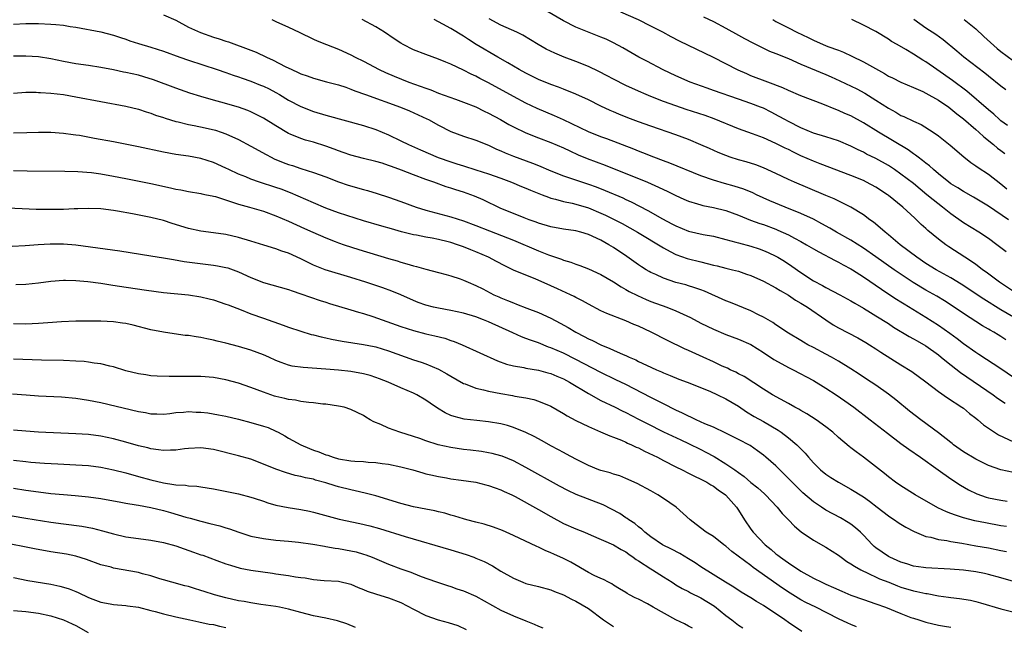
# Model space of a CAD drawing. Units: inches. Extents: x 2503669 to 2505000, y 1548000 to 1551000.
# Drawn here: x 2504528 to 2504686, y 1549048 to 1549145 of the extents above; entities that cross this region are included whole.
import ezdxf

# ---------------------------------------------------------------- set-up
doc = ezdxf.new("R2010")
doc.units = ezdxf.units.IN
doc.header["$MEASUREMENT"] = 0
doc.layers.add('LD25021548_2ft', color=95, linetype='Continuous')

msp = doc.modelspace()

# ---------------------------------------------------------------- linework, layer by layer
at = {"layer": 'LD25021548_2ft'}
for points, elevation in [([(2504551, 1549145.75), (2504553, 1549144.9), (2504555, 1549143.81), (2504556.92, 1549142.92), (2504559, 1549142.21), (2504559.93, 1549141.93), (2504561, 1549141.55), (2504561.43, 1549141.43), (2504565, 1549140.14), (2504565.82, 1549139.82), (2504567.47, 1549139), (2504568.53, 1549138.53), (2504570.48, 1549137.52), (2504571.55, 1549137), (2504572.56, 1549136.56), (2504573, 1549136.35), (2504574.01, 1549136.01), (2504575, 1549135.64), (2504577.07, 1549135.07), (2504579, 1549134.58), (2504580.17, 1549134.17), (2504581, 1549133.9), (2504581.63, 1549133.63), (2504583.34, 1549133), (2504588.94, 1549131), (2504590.39, 1549130.39), (2504591.77, 1549129.77), (2504593.13, 1549129.13), (2504593.39, 1549129), (2504595, 1549128.12), (2504597, 1549127.11), (2504599, 1549126.35), (2504601, 1549125.7), (2504603, 1549124.91), (2504604.3, 1549124.3), (2504605, 1549124.01), (2504605.69, 1549123.69), (2504607, 1549123.14), (2504610.05, 1549122.05), (2504611, 1549121.67), (2504613, 1549120.82), (2504615, 1549120.01), (2504619, 1549118.69), (2504620.24, 1549118.24), (2504621.68, 1549117.68), (2504624.48, 1549116.48), (2504625, 1549116.22), (2504625.84, 1549115.84), (2504628.49, 1549114.49), (2504630.84, 1549113.16), (2504632.36, 1549112.36), (2504633, 1549111.99), (2504635, 1549111.15), (2504637.37, 1549110.63), (2504639, 1549110.35), (2504641, 1549109.84), (2504642.59, 1549109.41), (2504643, 1549109.27), (2504645, 1549108.74), (2504646.31, 1549108.31), (2504647, 1549108.07), (2504647.75, 1549107.75), (2504649, 1549107.16), (2504649.29, 1549107), (2504650.35, 1549106.35), (2504651.56, 1549105.56), (2504653, 1549104.55), (2504655, 1549103.23), (2504656.46, 1549102.46), (2504657, 1549102.14), (2504659.24, 1549101), (2504661, 1549100.04), (2504661.63, 1549099.63), (2504663, 1549098.86), (2504664.13, 1549098.13), (2504665, 1549097.63), (2504667, 1549096.37), (2504667.83, 1549095.83), (2504670.31, 1549094.31), (2504671, 1549093.95), (2504671.6, 1549093.6), (2504673, 1549092.8), (2504675, 1549091.37), (2504675.46, 1549091), (2504676.29, 1549090.29), (2504678.55, 1549088.55), (2504683.75, 1549085), (2504684.47, 1549084.47), (2504685.66, 1549083.66)], 7348), ([(2504685.86, 1549107.86), (2504684.37, 1549109), (2504683, 1549109.97), (2504681.47, 1549111), (2504679, 1549112.52), (2504677, 1549113.91), (2504675.64, 1549115), (2504674.15, 1549116.15), (2504673.15, 1549117), (2504671, 1549118.78), (2504669, 1549120.29), (2504667.98, 1549121), (2504667, 1549121.64), (2504665, 1549122.77), (2504663.5, 1549123.5), (2504663, 1549123.78), (2504662.16, 1549124.16), (2504661, 1549124.77), (2504659, 1549125.62), (2504657, 1549126.25), (2504655, 1549126.85), (2504653, 1549127.67), (2504651, 1549128.68), (2504650.43, 1549129), (2504649.53, 1549129.53), (2504648.22, 1549130.22), (2504647, 1549130.82), (2504646.54, 1549131), (2504645, 1549131.56), (2504643, 1549132.25), (2504639, 1549133.68), (2504638.01, 1549134.01), (2504635.3, 1549135), (2504633, 1549136.02), (2504630.97, 1549136.97), (2504628.33, 1549138.33), (2504627.09, 1549139), (2504624.5, 1549140.5), (2504623, 1549141.3), (2504621.85, 1549141.85), (2504621, 1549142.22), (2504617, 1549143.79), (2504615, 1549144.82), (2504612.37, 1549146.37)], 7338), ([(2504686.22, 1549113), (2504683, 1549115.14), (2504680.59, 1549116.59), (2504679, 1549117.49), (2504678.09, 1549118.09), (2504677, 1549118.75), (2504676.66, 1549119), (2504675, 1549120.34), (2504674.22, 1549121), (2504673.59, 1549121.59), (2504673, 1549122.03), (2504672.48, 1549122.48), (2504671.74, 1549123), (2504671.34, 1549123.34), (2504671, 1549123.55), (2504670.16, 1549124.16), (2504665.41, 1549127), (2504663, 1549128.51), (2504661, 1549129.6), (2504660.01, 1549130.01), (2504659, 1549130.48), (2504658.61, 1549130.61), (2504656.52, 1549131.48), (2504653, 1549132.82), (2504651, 1549133.66), (2504650.09, 1549134.09), (2504647.68, 1549135), (2504645, 1549136.03), (2504644.32, 1549136.32), (2504642.94, 1549136.94), (2504641, 1549137.94), (2504639, 1549138.95), (2504633.57, 1549141.57), (2504632.26, 1549142.26), (2504630.93, 1549143), (2504629, 1549143.98), (2504627, 1549144.94), (2504624.18, 1549146.18)], 7336), ([(2504527, 1549144.25), (2504529, 1549144.36), (2504531, 1549144.37), (2504533, 1549144.3), (2504533.79, 1549144.21), (2504535, 1549144.1), (2504536.09, 1549143.91), (2504537, 1549143.78), (2504541, 1549143.04), (2504543, 1549142.54), (2504544.14, 1549142.14), (2504545, 1549141.87), (2504545.63, 1549141.63), (2504547, 1549141.2), (2504549, 1549140.61), (2504551, 1549139.97), (2504553.61, 1549139), (2504555, 1549138.51), (2504559.59, 1549137), (2504561, 1549136.53), (2504562.13, 1549136.13), (2504563, 1549135.84), (2504563.61, 1549135.61), (2504565, 1549135.13), (2504566.53, 1549134.53), (2504567, 1549134.34), (2504567.91, 1549133.91), (2504569, 1549133.32), (2504569.58, 1549133), (2504571, 1549132.12), (2504573, 1549131.08), (2504575, 1549130.33), (2504577, 1549129.74), (2504583, 1549128.08), (2504585, 1549127.43), (2504587, 1549126.59), (2504589, 1549125.62), (2504590.2, 1549125), (2504592.15, 1549124.15), (2504594.97, 1549122.97), (2504597, 1549122.25), (2504597.95, 1549121.95), (2504599, 1549121.6), (2504601, 1549120.98), (2504603, 1549120.34), (2504605, 1549119.62), (2504606.67, 1549119), (2504608.31, 1549118.31), (2504609, 1549118.05), (2504609.73, 1549117.73), (2504611.6, 1549117), (2504612.59, 1549116.59), (2504613, 1549116.46), (2504613.71, 1549116.29), (2504615, 1549115.91), (2504616.38, 1549115.62), (2504617, 1549115.46), (2504619, 1549114.87), (2504621, 1549114.05), (2504621.73, 1549113.73), (2504623.22, 1549113), (2504624.38, 1549112.38), (2504626.87, 1549111), (2504631, 1549108.47), (2504632.08, 1549107.92), (2504633, 1549107.42), (2504634.79, 1549106.79), (2504637, 1549106.24), (2504638.01, 1549106.01), (2504639, 1549105.74), (2504639.61, 1549105.61), (2504641, 1549105.25), (2504642.04, 1549105), (2504643, 1549104.74), (2504644.3, 1549104.3), (2504645, 1549104.05), (2504647, 1549103.16), (2504649, 1549102.09), (2504649.66, 1549101.66), (2504651, 1549100.92), (2504652.14, 1549100.14), (2504653, 1549099.67), (2504654.07, 1549099), (2504657, 1549096.97), (2504658.18, 1549096.18), (2504659, 1549095.7), (2504662.09, 1549094.09), (2504663.37, 1549093.37), (2504663.99, 1549093), (2504665, 1549092.35), (2504665.8, 1549091.8), (2504669, 1549089.76), (2504670.73, 1549088.73), (2504673, 1549087.07), (2504675, 1549085.52), (2504676.48, 1549084.48), (2504678.77, 1549083), (2504679, 1549082.83), (2504679.99, 1549081.99), (2504681, 1549081.25), (2504681.31, 1549081), (2504682.19, 1549080.19), (2504683.96, 1549079), (2504684.6, 1549078.6), (2504687, 1549077.44)], 7350), ([(2504568.33, 1549145), (2504569, 1549144.72), (2504571, 1549143.82), (2504572.74, 1549143), (2504575, 1549141.88), (2504575.61, 1549141.61), (2504577.08, 1549141), (2504579, 1549140.29), (2504581, 1549139.38), (2504581.67, 1549139), (2504583, 1549138.35), (2504585.54, 1549137), (2504586.54, 1549136.54), (2504587.94, 1549135.94), (2504590.25, 1549135), (2504593, 1549134.01), (2504593.76, 1549133.76), (2504595, 1549133.26), (2504597.73, 1549132.27), (2504599, 1549131.82), (2504601, 1549131.03), (2504602.34, 1549130.34), (2504603, 1549130.05), (2504604.93, 1549129), (2504606.25, 1549128.25), (2504607, 1549127.85), (2504609, 1549126.9), (2504611, 1549126.1), (2504613, 1549125.35), (2504615, 1549124.48), (2504616, 1549124), (2504617.38, 1549123.38), (2504618.8, 1549122.8), (2504621.7, 1549121.7), (2504625, 1549120.41), (2504627, 1549119.61), (2504628.46, 1549119), (2504630.22, 1549118.22), (2504631, 1549117.84), (2504631.58, 1549117.58), (2504633, 1549116.88), (2504634.29, 1549116.29), (2504635, 1549115.98), (2504636.45, 1549115.55), (2504637, 1549115.36), (2504637.28, 1549115.28), (2504639, 1549114.94), (2504641, 1549114.46), (2504643, 1549113.73), (2504644.93, 1549112.93), (2504646.4, 1549112.4), (2504647, 1549112.21), (2504649, 1549111.47), (2504649.33, 1549111.33), (2504651, 1549110.57), (2504651.95, 1549110.05), (2504653, 1549109.51), (2504653.9, 1549109), (2504655, 1549108.33), (2504655.84, 1549107.84), (2504658.46, 1549106.46), (2504659, 1549106.22), (2504659.77, 1549105.77), (2504661, 1549105.15), (2504661.24, 1549105), (2504663, 1549103.88), (2504665.88, 1549101.88), (2504667.25, 1549101), (2504668.3, 1549100.3), (2504669, 1549099.87), (2504669.52, 1549099.52), (2504673, 1549097.42), (2504675, 1549096.13), (2504676.83, 1549094.83), (2504677.98, 1549093.98), (2504679, 1549093.19), (2504681, 1549091.79), (2504681.49, 1549091.49), (2504685, 1549089.21), (2504687, 1549087.82)], 7346), ([(2504685.8, 1549093.8), (2504685, 1549094.32), (2504684.56, 1549094.56), (2504683.86, 1549095), (2504683.3, 1549095.3), (2504683, 1549095.49), (2504682.04, 1549096.04), (2504679, 1549097.99), (2504677.53, 1549099), (2504676, 1549100), (2504674.75, 1549100.75), (2504673, 1549101.73), (2504670.96, 1549102.96), (2504667.9, 1549105), (2504665, 1549107.08), (2504663, 1549108.46), (2504661, 1549109.72), (2504658.71, 1549111), (2504657.64, 1549111.64), (2504656.36, 1549112.36), (2504655, 1549113.07), (2504653, 1549113.98), (2504650.49, 1549115), (2504648.03, 1549116.03), (2504645.87, 1549117), (2504645.28, 1549117.28), (2504643.86, 1549117.86), (2504642.34, 1549118.34), (2504640.77, 1549118.77), (2504639, 1549119.3), (2504637, 1549120.01), (2504632.04, 1549122.04), (2504631, 1549122.42), (2504629.46, 1549123), (2504627.7, 1549123.71), (2504627, 1549123.96), (2504626.26, 1549124.26), (2504621.93, 1549125.93), (2504621, 1549126.25), (2504619, 1549127.04), (2504615, 1549128.95), (2504613.59, 1549129.59), (2504612.18, 1549130.18), (2504610.78, 1549130.78), (2504609, 1549131.63), (2504607, 1549132.68), (2504603, 1549134.87), (2504601.6, 1549135.6), (2504601, 1549135.94), (2504600.26, 1549136.26), (2504599, 1549136.92), (2504597, 1549137.86), (2504596.18, 1549138.18), (2504595, 1549138.7), (2504593, 1549139.41), (2504591, 1549140.18), (2504589.38, 1549141), (2504589, 1549141.21), (2504587.92, 1549141.92), (2504586.37, 1549143), (2504585, 1549143.84), (2504582.81, 1549145)], 7344), ([(2504687, 1549097.39), (2504685, 1549098.59), (2504682.27, 1549100.27), (2504678.66, 1549102.66), (2504677, 1549103.69), (2504674.62, 1549105), (2504673, 1549106.01), (2504671.53, 1549107), (2504668.87, 1549109), (2504667, 1549110.58), (2504666.46, 1549111), (2504665.7, 1549111.7), (2504664.6, 1549112.6), (2504664.01, 1549113), (2504663, 1549113.76), (2504661, 1549115.01), (2504658.33, 1549116.33), (2504657, 1549116.86), (2504654.08, 1549118.08), (2504651.97, 1549119), (2504651, 1549119.45), (2504649, 1549120.41), (2504647, 1549121.29), (2504645.76, 1549121.76), (2504644.24, 1549122.24), (2504643, 1549122.59), (2504641.69, 1549123), (2504641, 1549123.24), (2504639.74, 1549123.74), (2504638.36, 1549124.36), (2504637, 1549124.98), (2504635, 1549125.82), (2504633, 1549126.55), (2504629, 1549127.95), (2504627, 1549128.67), (2504625.3, 1549129.3), (2504623.87, 1549129.87), (2504623, 1549130.25), (2504622.47, 1549130.47), (2504621, 1549131.16), (2504619, 1549132.17), (2504617, 1549133.08), (2504615, 1549133.86), (2504614.19, 1549134.19), (2504613, 1549134.61), (2504611, 1549135.44), (2504609.96, 1549135.96), (2504609, 1549136.42), (2504607.92, 1549137), (2504607, 1549137.53), (2504606.08, 1549138.08), (2504604.48, 1549139), (2504601.04, 1549141.04), (2504599.81, 1549141.81), (2504599, 1549142.36), (2504597, 1549143.6), (2504595.7, 1549144.3), (2504594.3, 1549145)], 7342), ([(2504687, 1549101.51), (2504684.78, 1549103), (2504682.63, 1549104.63), (2504682.08, 1549105), (2504681.48, 1549105.48), (2504681, 1549105.81), (2504680.32, 1549106.32), (2504679.23, 1549107), (2504676.67, 1549108.67), (2504676.18, 1549109), (2504675, 1549109.89), (2504673.29, 1549111.29), (2504673, 1549111.57), (2504672.24, 1549112.24), (2504671.47, 1549113), (2504671.22, 1549113.22), (2504669.32, 1549115), (2504667, 1549116.88), (2504666.83, 1549117), (2504665, 1549118.18), (2504663.49, 1549119), (2504663, 1549119.24), (2504661, 1549120.06), (2504656.08, 1549121.92), (2504655, 1549122.35), (2504653, 1549123.21), (2504651.8, 1549123.8), (2504651, 1549124.21), (2504650.46, 1549124.46), (2504649, 1549125.21), (2504647, 1549126.08), (2504645.27, 1549126.73), (2504643, 1549127.53), (2504639.14, 1549129.14), (2504637.67, 1549129.67), (2504634.64, 1549130.64), (2504633, 1549131.19), (2504631, 1549131.91), (2504629, 1549132.69), (2504628.25, 1549133), (2504627, 1549133.56), (2504625, 1549134.48), (2504623, 1549135.48), (2504622.01, 1549136.01), (2504620.68, 1549136.68), (2504619, 1549137.48), (2504617, 1549138.3), (2504615.11, 1549139), (2504613.61, 1549139.61), (2504612.26, 1549140.26), (2504610.98, 1549141), (2504608.51, 1549142.51), (2504607.53, 1549143), (2504605, 1549144.11), (2504603.11, 1549145.11)], 7340), ([(2504637.43, 1549145.43), (2504639, 1549144.69), (2504641, 1549143.64), (2504643, 1549142.54), (2504643.98, 1549141.98), (2504645.29, 1549141.29), (2504647, 1549140.43), (2504647.98, 1549139.98), (2504649, 1549139.6), (2504651, 1549138.77), (2504653, 1549137.85), (2504657, 1549136.24), (2504657.86, 1549135.86), (2504659.23, 1549135.23), (2504661.92, 1549133.92), (2504663.22, 1549133.22), (2504665, 1549132.13), (2504667, 1549130.82), (2504668.18, 1549130.18), (2504669, 1549129.68), (2504669.49, 1549129.49), (2504671, 1549128.74), (2504672.22, 1549128.22), (2504674.14, 1549127), (2504675, 1549126.4), (2504676.9, 1549124.9), (2504679.06, 1549123.06), (2504680.17, 1549122.17), (2504681, 1549121.61), (2504681.34, 1549121.34), (2504683, 1549120.27), (2504685, 1549118.76), (2504685.96, 1549117.96)], 7334), ([(2504648.49, 1549145), (2504649, 1549144.72), (2504651, 1549143.71), (2504652.35, 1549143), (2504654.14, 1549142.14), (2504655, 1549141.69), (2504656.56, 1549141), (2504657.28, 1549140.72), (2504659, 1549140.1), (2504659.79, 1549139.79), (2504661.17, 1549139.17), (2504663, 1549138.25), (2504666.37, 1549136.37), (2504667, 1549135.98), (2504667.67, 1549135.67), (2504669, 1549134.97), (2504671, 1549134.13), (2504672.52, 1549133.48), (2504673, 1549133.25), (2504675, 1549132.13), (2504676.66, 1549131), (2504677, 1549130.75), (2504677.94, 1549129.94), (2504679, 1549129.12), (2504681, 1549127.42), (2504681.48, 1549127), (2504682.25, 1549126.25), (2504683.83, 1549125), (2504684.45, 1549124.45), (2504685, 1549124.07), (2504685.61, 1549123.61)], 7332), ([(2504686.08, 1549128.08), (2504685, 1549128.83), (2504684.79, 1549129), (2504683.87, 1549129.87), (2504683, 1549130.55), (2504679.56, 1549133.56), (2504677.26, 1549135.26), (2504674.76, 1549137), (2504673, 1549138.26), (2504672.53, 1549138.53), (2504671, 1549139.49), (2504669.8, 1549140.2), (2504668.38, 1549141), (2504667.51, 1549141.51), (2504667, 1549141.9), (2504665, 1549143.1), (2504663, 1549144.12), (2504661.14, 1549145)], 7330), ([(2504685.79, 1549133.79), (2504685, 1549134.34), (2504683, 1549135.93), (2504682.42, 1549136.42), (2504679.08, 1549139), (2504677.96, 1549139.96), (2504675.77, 1549141.77), (2504674.6, 1549142.6), (2504673, 1549143.65), (2504671.07, 1549145)], 7328), ([(2504679.12, 1549145), (2504681, 1549143.52), (2504682.28, 1549142.28), (2504683.32, 1549141.32), (2504684.4, 1549140.4), (2504685, 1549139.92), (2504687, 1549138.43)], 7326), ([(2504687, 1549072.55), (2504685, 1549072.99), (2504683, 1549073.7), (2504681, 1549074.67), (2504680.44, 1549075), (2504679.56, 1549075.56), (2504679, 1549075.89), (2504677.44, 1549077), (2504677.2, 1549077.2), (2504677, 1549077.35), (2504675, 1549078.93), (2504672.2, 1549081), (2504670.39, 1549082.39), (2504668.18, 1549084.18), (2504667, 1549085.08), (2504665, 1549086.51), (2504663.51, 1549087.51), (2504662.31, 1549088.31), (2504661, 1549089.15), (2504659, 1549090.38), (2504657.91, 1549091), (2504657, 1549091.49), (2504655, 1549092.56), (2504654.1, 1549093), (2504653.39, 1549093.39), (2504653, 1549093.65), (2504651, 1549094.83), (2504649, 1549096.17), (2504648.53, 1549096.53), (2504647, 1549097.41), (2504646.2, 1549097.8), (2504645, 1549098.42), (2504641.75, 1549099.75), (2504641, 1549100.04), (2504637.57, 1549101.57), (2504637, 1549101.78), (2504635.88, 1549102.13), (2504635, 1549102.43), (2504634.57, 1549102.57), (2504633, 1549102.97), (2504631, 1549103.64), (2504629.77, 1549104.23), (2504629, 1549104.57), (2504628.72, 1549104.72), (2504628.25, 1549105), (2504627.48, 1549105.48), (2504627, 1549105.79), (2504625.12, 1549107.12), (2504623, 1549108.57), (2504622.29, 1549109), (2504621, 1549109.73), (2504619, 1549110.65), (2504617.8, 1549111), (2504617, 1549111.21), (2504615, 1549111.49), (2504613, 1549111.85), (2504611, 1549112.45), (2504610.61, 1549112.61), (2504609.5, 1549113), (2504608.69, 1549113.31), (2504607, 1549113.97), (2504605, 1549114.8), (2504602.18, 1549116.18), (2504600.78, 1549116.78), (2504599, 1549117.4), (2504597.76, 1549117.76), (2504597, 1549118.03), (2504596.25, 1549118.25), (2504594.28, 1549119), (2504593, 1549119.45), (2504591, 1549120.17), (2504589.07, 1549120.93), (2504587.49, 1549121.49), (2504587, 1549121.69), (2504585.98, 1549122.02), (2504585, 1549122.31), (2504583, 1549122.77), (2504581, 1549123.3), (2504579.77, 1549123.77), (2504579, 1549124.01), (2504578.3, 1549124.3), (2504577, 1549124.75), (2504575, 1549125.38), (2504573.74, 1549125.73), (2504573, 1549125.98), (2504571.3, 1549126.7), (2504571, 1549126.81), (2504569, 1549127.99), (2504567, 1549129.24), (2504565.85, 1549129.85), (2504565, 1549130.26), (2504564.48, 1549130.48), (2504563, 1549131.01), (2504560.2, 1549131.8), (2504559, 1549132.12), (2504557, 1549132.68), (2504555.23, 1549133.23), (2504553, 1549134.01), (2504549.38, 1549135.38), (2504547.86, 1549135.86), (2504547, 1549136.1), (2504545, 1549136.56), (2504544.62, 1549136.62), (2504543, 1549136.95), (2504541, 1549137.33), (2504539, 1549137.66), (2504537, 1549137.94), (2504535, 1549138.29), (2504533, 1549138.71), (2504531.03, 1549139.03), (2504529, 1549139.18), (2504527, 1549139.13)], 7352), ([(2504527, 1549133.25), (2504529, 1549133.38), (2504530.62, 1549133.38), (2504531, 1549133.36), (2504531.32, 1549133.32), (2504533, 1549133.23), (2504535, 1549133), (2504537, 1549132.67), (2504541, 1549131.88), (2504545, 1549131.16), (2504547, 1549130.69), (2504548.25, 1549130.25), (2504549, 1549130.05), (2504549.74, 1549129.74), (2504551, 1549129.35), (2504551.25, 1549129.25), (2504553, 1549128.72), (2504553.35, 1549128.65), (2504555, 1549128.24), (2504555.93, 1549128.07), (2504557.7, 1549127.7), (2504559.31, 1549127.31), (2504560.24, 1549127), (2504561, 1549126.72), (2504563, 1549125.81), (2504565, 1549124.76), (2504567.41, 1549123.41), (2504568.21, 1549123), (2504568.74, 1549122.74), (2504570.17, 1549122.17), (2504571, 1549121.85), (2504571.66, 1549121.66), (2504573, 1549121.2), (2504575, 1549120.57), (2504577, 1549119.83), (2504579, 1549119.07), (2504580.54, 1549118.54), (2504583, 1549117.84), (2504583.67, 1549117.67), (2504585.2, 1549117.2), (2504587, 1549116.61), (2504589, 1549115.91), (2504591.45, 1549115), (2504593, 1549114.51), (2504597, 1549113.46), (2504599, 1549112.84), (2504601, 1549112.09), (2504603.19, 1549111.19), (2504607, 1549109.71), (2504611, 1549108.03), (2504612.6, 1549107.4), (2504614.68, 1549106.68), (2504615, 1549106.54), (2504616.19, 1549106.19), (2504617, 1549105.86), (2504617.65, 1549105.65), (2504619, 1549105.13), (2504621, 1549104.21), (2504623, 1549103.04), (2504624.25, 1549102.25), (2504625, 1549101.85), (2504625.53, 1549101.53), (2504626.85, 1549100.85), (2504628.23, 1549100.23), (2504629, 1549099.91), (2504631.54, 1549099), (2504633, 1549098.42), (2504635.34, 1549097.34), (2504637, 1549096.47), (2504639, 1549095.46), (2504641, 1549094.61), (2504643, 1549093.89), (2504645, 1549093.01), (2504647, 1549091.77), (2504648.65, 1549090.65), (2504649.92, 1549089.92), (2504651, 1549089.35), (2504651.74, 1549089), (2504655, 1549087.27), (2504657, 1549086.07), (2504658.65, 1549085), (2504660.04, 1549084.04), (2504661.48, 1549083), (2504664.07, 1549081), (2504666.84, 1549078.84), (2504669, 1549077.2), (2504670.27, 1549076.27), (2504672.13, 1549075), (2504674.96, 1549072.96), (2504677, 1549071.55), (2504678.54, 1549070.54), (2504679.8, 1549069.8), (2504681.15, 1549069.15), (2504682.62, 1549068.62), (2504683, 1549068.52), (2504685, 1549068.11), (2504686.01, 1549067.99)], 7354), ([(2504685.91, 1549063.91), (2504685, 1549064.05), (2504682.51, 1549064.51), (2504680.85, 1549064.85), (2504679, 1549065.33), (2504677.71, 1549065.71), (2504677, 1549066), (2504676.27, 1549066.27), (2504674.93, 1549066.93), (2504671.29, 1549069), (2504669, 1549070.43), (2504668.16, 1549071), (2504667, 1549071.86), (2504666.38, 1549072.38), (2504663, 1549075.01), (2504661.84, 1549075.84), (2504661, 1549076.52), (2504660.72, 1549076.72), (2504659, 1549078.18), (2504658.09, 1549079), (2504657, 1549079.86), (2504655.42, 1549081), (2504653.94, 1549081.94), (2504653, 1549082.45), (2504652.67, 1549082.67), (2504652.04, 1549083), (2504651, 1549083.6), (2504648.47, 1549085), (2504647, 1549085.91), (2504643.91, 1549087.91), (2504643, 1549088.35), (2504642.59, 1549088.59), (2504641.68, 1549089), (2504641.23, 1549089.23), (2504640.42, 1549089.58), (2504639, 1549090.26), (2504637.34, 1549091), (2504635, 1549092.08), (2504634.36, 1549092.36), (2504631.66, 1549093.66), (2504629.05, 1549095), (2504627, 1549095.94), (2504626.24, 1549096.24), (2504625, 1549096.81), (2504621.97, 1549097.97), (2504621, 1549098.43), (2504619, 1549099.47), (2504618.03, 1549100.03), (2504617, 1549100.54), (2504616.71, 1549100.71), (2504616.11, 1549101), (2504614.05, 1549101.95), (2504613, 1549102.43), (2504610.47, 1549103.53), (2504609, 1549104.1), (2504607, 1549104.95), (2504605.6, 1549105.6), (2504604.31, 1549106.31), (2504603.03, 1549107), (2504601, 1549107.85), (2504600.17, 1549108.17), (2504599, 1549108.65), (2504598.03, 1549109), (2504597, 1549109.33), (2504596.55, 1549109.45), (2504595, 1549109.82), (2504593.97, 1549110.03), (2504593, 1549110.19), (2504591.49, 1549110.51), (2504591, 1549110.59), (2504589.08, 1549111.08), (2504587.51, 1549111.51), (2504585.96, 1549111.96), (2504583, 1549112.84), (2504580.33, 1549113.67), (2504579, 1549114.12), (2504577, 1549114.84), (2504575, 1549115.67), (2504571.32, 1549117.32), (2504569.86, 1549117.86), (2504569, 1549118.17), (2504566.37, 1549119), (2504565, 1549119.48), (2504564.16, 1549119.84), (2504563, 1549120.3), (2504561.44, 1549121), (2504561, 1549121.22), (2504559, 1549122.14), (2504557, 1549122.8), (2504555, 1549123.16), (2504553, 1549123.44), (2504551, 1549123.81), (2504547, 1549124.64), (2504543, 1549125.44), (2504539.99, 1549126.01), (2504537.56, 1549126.44), (2504537, 1549126.53), (2504536.57, 1549126.57), (2504535, 1549126.79), (2504533, 1549126.94), (2504531, 1549126.93), (2504529.13, 1549126.87), (2504527, 1549126.86)], 7356), ([(2504527, 1549120.87), (2504529.2, 1549120.81), (2504535.24, 1549120.76), (2504537.3, 1549120.7), (2504539.48, 1549120.52), (2504541, 1549120.31), (2504543, 1549119.98), (2504545, 1549119.59), (2504549, 1549118.77), (2504552.11, 1549118.11), (2504553, 1549117.89), (2504553.76, 1549117.76), (2504555, 1549117.49), (2504557, 1549117.18), (2504557.14, 1549117.14), (2504557.87, 1549117), (2504558.8, 1549116.8), (2504559, 1549116.77), (2504559.31, 1549116.69), (2504562.23, 1549115.77), (2504563, 1549115.49), (2504564.78, 1549115), (2504567, 1549114.34), (2504569, 1549113.62), (2504571, 1549112.77), (2504573.57, 1549111.57), (2504574.91, 1549111), (2504577, 1549110.07), (2504578.49, 1549109.51), (2504579, 1549109.31), (2504579.9, 1549109), (2504582.25, 1549108.25), (2504587, 1549106.8), (2504588.39, 1549106.39), (2504589, 1549106.19), (2504589.95, 1549105.95), (2504591, 1549105.6), (2504591.5, 1549105.5), (2504593, 1549105.07), (2504595, 1549104.56), (2504596.22, 1549104.22), (2504597, 1549104.02), (2504598.46, 1549103.54), (2504599, 1549103.35), (2504599.74, 1549103), (2504601, 1549102.47), (2504602.08, 1549101.92), (2504603.29, 1549101.29), (2504603.85, 1549101), (2504604.64, 1549100.64), (2504605, 1549100.49), (2504606.07, 1549100.07), (2504607, 1549099.68), (2504607.51, 1549099.51), (2504609.14, 1549098.86), (2504611, 1549098.14), (2504613, 1549097.22), (2504614.46, 1549096.46), (2504615.74, 1549095.74), (2504616.98, 1549095), (2504618.33, 1549094.33), (2504619, 1549093.95), (2504619.66, 1549093.66), (2504621, 1549092.96), (2504622.41, 1549092.41), (2504623, 1549092.13), (2504624.58, 1549091.42), (2504625, 1549091.25), (2504625.52, 1549091), (2504626.56, 1549090.56), (2504627, 1549090.33), (2504628.29, 1549089.71), (2504629.87, 1549089), (2504630.67, 1549088.67), (2504631, 1549088.5), (2504632.08, 1549088.08), (2504633.48, 1549087.48), (2504634.79, 1549087), (2504638.44, 1549085.56), (2504639.66, 1549085), (2504641, 1549084.36), (2504643, 1549083.16), (2504644.27, 1549082.27), (2504645.54, 1549081.54), (2504647, 1549080.72), (2504649.34, 1549079.34), (2504649.84, 1549079), (2504651, 1549078.13), (2504652.36, 1549077), (2504652.69, 1549076.69), (2504653, 1549076.35), (2504653.67, 1549075.67), (2504654.22, 1549075), (2504655, 1549074.1), (2504656.13, 1549073), (2504657, 1549072.28), (2504657.77, 1549071.77), (2504659, 1549071), (2504661, 1549069.91), (2504663, 1549068.64), (2504663.95, 1549067.95), (2504665.22, 1549067), (2504667, 1549065.62), (2504667.37, 1549065.37), (2504667.99, 1549065), (2504668.58, 1549064.58), (2504669, 1549064.3), (2504669.8, 1549063.8), (2504671.12, 1549063.12), (2504673, 1549062.34), (2504673.8, 1549062.2), (2504675, 1549061.85), (2504676.34, 1549061.66), (2504677, 1549061.51), (2504678.76, 1549061.24), (2504681, 1549060.85), (2504683, 1549060.5), (2504685, 1549060.1), (2504685.9, 1549059.9)], 7358), ([(2504688.66, 1549054.66), (2504685, 1549055.73), (2504683, 1549056.26), (2504682.39, 1549056.39), (2504681, 1549056.66), (2504679, 1549056.93), (2504676.9, 1549057.1), (2504673, 1549057.32), (2504672.63, 1549057.37), (2504671, 1549057.59), (2504669.94, 1549057.94), (2504669, 1549058.21), (2504667.23, 1549059), (2504667, 1549059.13), (2504665, 1549060.52), (2504664.73, 1549060.73), (2504664.43, 1549061), (2504663, 1549062.51), (2504662.51, 1549063), (2504661.73, 1549063.73), (2504661, 1549064.29), (2504660.58, 1549064.58), (2504659.33, 1549065.33), (2504657, 1549066.54), (2504656.3, 1549067), (2504655, 1549067.89), (2504653.33, 1549069.33), (2504652.3, 1549070.3), (2504651.59, 1549071), (2504651, 1549071.62), (2504649, 1549073.6), (2504647.4, 1549075), (2504647, 1549075.33), (2504646.04, 1549076.04), (2504644.86, 1549076.86), (2504643, 1549077.84), (2504641, 1549078.85), (2504639, 1549079.82), (2504637.63, 1549080.37), (2504636.23, 1549081), (2504635.41, 1549081.41), (2504635, 1549081.56), (2504634.05, 1549082.05), (2504633, 1549082.51), (2504631, 1549083.52), (2504630.04, 1549084.04), (2504629, 1549084.55), (2504625, 1549086.62), (2504623.4, 1549087.4), (2504621, 1549088.55), (2504617, 1549090.64), (2504615, 1549091.63), (2504613, 1549092.51), (2504612.63, 1549092.63), (2504611, 1549093.29), (2504609.71, 1549093.71), (2504609, 1549094.01), (2504608.27, 1549094.27), (2504606.88, 1549094.88), (2504603, 1549096.66), (2504602.19, 1549097), (2504601, 1549097.46), (2504599, 1549098.07), (2504597, 1549098.48), (2504595, 1549098.82), (2504594.19, 1549099), (2504593, 1549099.3), (2504591.76, 1549099.76), (2504591, 1549100.06), (2504588.96, 1549100.96), (2504587.55, 1549101.55), (2504586.09, 1549102.09), (2504583.37, 1549103), (2504581, 1549103.76), (2504576.89, 1549105), (2504575, 1549105.73), (2504574.13, 1549106.13), (2504573, 1549106.71), (2504571, 1549107.62), (2504569.95, 1549107.95), (2504569, 1549108.32), (2504567.07, 1549108.93), (2504565, 1549109.58), (2504563, 1549110.16), (2504561, 1549110.62), (2504559, 1549110.91), (2504557, 1549111.15), (2504555, 1549111.57), (2504552.39, 1549112.39), (2504551, 1549112.87), (2504549, 1549113.36), (2504546.07, 1549113.93), (2504543.62, 1549114.38), (2504543, 1549114.48), (2504541, 1549114.72), (2504539, 1549114.78), (2504537.29, 1549114.71), (2504536.72, 1549114.72), (2504535, 1549114.63), (2504533, 1549114.61), (2504530.65, 1549114.65), (2504525, 1549114.91)], 7360), ([(2504526.78, 1549108.78), (2504528.86, 1549108.86), (2504530.97, 1549109.03), (2504532.85, 1549109.15), (2504535, 1549109.15), (2504537, 1549108.95), (2504541.68, 1549108.31), (2504544.03, 1549108.03), (2504549, 1549107.24), (2504551, 1549106.9), (2504552.61, 1549106.61), (2504554.32, 1549106.32), (2504559, 1549105.73), (2504559.63, 1549105.63), (2504561, 1549105.35), (2504561.28, 1549105.28), (2504563, 1549104.67), (2504565, 1549103.77), (2504567, 1549102.97), (2504571, 1549101.83), (2504571.6, 1549101.6), (2504573, 1549101.15), (2504576.07, 1549100.07), (2504577, 1549099.78), (2504577.58, 1549099.58), (2504581, 1549098.57), (2504582.19, 1549098.19), (2504583, 1549097.99), (2504584.48, 1549097.52), (2504589, 1549095.93), (2504591, 1549095.28), (2504593, 1549094.74), (2504594.42, 1549094.42), (2504596.02, 1549094.02), (2504597, 1549093.69), (2504597.53, 1549093.53), (2504598.8, 1549093), (2504604.43, 1549090.43), (2504605.89, 1549089.89), (2504607, 1549089.61), (2504608.67, 1549089.33), (2504609, 1549089.25), (2504611, 1549088.93), (2504612.5, 1549088.5), (2504613, 1549088.38), (2504613.96, 1549087.96), (2504615, 1549087.53), (2504615.98, 1549087), (2504619, 1549085.18), (2504621, 1549084.1), (2504623.26, 1549083), (2504624.41, 1549082.41), (2504625, 1549082.13), (2504627, 1549081.11), (2504628.39, 1549080.39), (2504631, 1549079.08), (2504633.76, 1549077.76), (2504635, 1549077.2), (2504637, 1549076.22), (2504637.81, 1549075.81), (2504639.1, 1549075.1), (2504641, 1549073.97), (2504642.42, 1549073), (2504643, 1549072.56), (2504643.92, 1549071.92), (2504645, 1549070.98), (2504646.09, 1549070.09), (2504647.16, 1549069.16), (2504647.33, 1549069), (2504649.22, 1549067), (2504650, 1549066), (2504651, 1549065), (2504651.97, 1549063.97), (2504653.06, 1549063.06), (2504655, 1549061.71), (2504657, 1549060.61), (2504659, 1549059.33), (2504659.42, 1549059), (2504660.34, 1549058.34), (2504661, 1549057.96), (2504661.55, 1549057.55), (2504662.56, 1549057), (2504663, 1549056.78), (2504663.38, 1549056.62), (2504665.57, 1549055.57), (2504667.05, 1549055), (2504668.43, 1549054.43), (2504669, 1549054.23), (2504671, 1549053.63), (2504671.54, 1549053.54), (2504673, 1549053.21), (2504673.19, 1549053.19), (2504675, 1549052.84), (2504676.62, 1549052.62), (2504677, 1549052.55), (2504678.4, 1549052.4), (2504680.12, 1549052.12), (2504681, 1549051.91), (2504681.72, 1549051.72), (2504685, 1549050.76), (2504689, 1549049.73)], 7362), ([(2504527.39, 1549102.61), (2504529, 1549102.69), (2504531, 1549102.91), (2504533, 1549103.18), (2504535, 1549103.32), (2504535.3, 1549103.3), (2504537, 1549103.27), (2504538.9, 1549103.1), (2504541, 1549102.82), (2504542.57, 1549102.57), (2504543.57, 1549102.43), (2504548.27, 1549101.73), (2504551, 1549101.37), (2504555, 1549100.98), (2504557, 1549100.65), (2504558.34, 1549100.34), (2504559, 1549100.16), (2504561, 1549099.51), (2504561.36, 1549099.36), (2504563.42, 1549098.58), (2504565, 1549097.95), (2504567, 1549097.22), (2504570.13, 1549096.13), (2504571, 1549095.8), (2504573, 1549095.14), (2504574.65, 1549094.65), (2504575, 1549094.58), (2504576.24, 1549094.24), (2504577, 1549094.1), (2504577.88, 1549093.88), (2504579.57, 1549093.57), (2504581.29, 1549093.29), (2504583, 1549093.05), (2504584.72, 1549092.72), (2504585, 1549092.66), (2504587, 1549092.04), (2504591, 1549090.59), (2504592.21, 1549090.21), (2504593, 1549089.92), (2504595, 1549089.09), (2504596.36, 1549088.36), (2504597, 1549087.95), (2504599, 1549086.82), (2504599.27, 1549086.73), (2504601, 1549086.05), (2504602.22, 1549085.78), (2504603, 1549085.55), (2504605, 1549085.17), (2504606.87, 1549084.87), (2504607.21, 1549084.79), (2504609, 1549084.5), (2504610.25, 1549084.25), (2504611, 1549083.99), (2504613, 1549083.16), (2504615, 1549082), (2504615.61, 1549081.61), (2504617, 1549080.89), (2504619, 1549079.9), (2504620.93, 1549079.07), (2504622.4, 1549078.4), (2504623, 1549078.21), (2504624.29, 1549077.71), (2504625, 1549077.4), (2504625.26, 1549077.26), (2504625.88, 1549077), (2504626.63, 1549076.63), (2504627, 1549076.49), (2504627.97, 1549075.97), (2504630.05, 1549075), (2504631, 1549074.49), (2504633, 1549073.48), (2504634, 1549073), (2504635, 1549072.47), (2504635.95, 1549071.95), (2504637, 1549071.48), (2504637.93, 1549071), (2504638.59, 1549070.59), (2504639, 1549070.37), (2504639.76, 1549069.76), (2504640.91, 1549069), (2504641, 1549068.92), (2504642.68, 1549067), (2504643, 1549066.53), (2504643.96, 1549065), (2504645, 1549063.49), (2504645.36, 1549063), (2504647.27, 1549061), (2504648.25, 1549060.25), (2504649, 1549059.57), (2504649.33, 1549059.33), (2504649.71, 1549059), (2504650.49, 1549058.49), (2504651, 1549058.1), (2504653, 1549056.78), (2504655, 1549055.68), (2504656.35, 1549055), (2504657, 1549054.7), (2504658.19, 1549054.19), (2504659.56, 1549053.56), (2504661, 1549052.96), (2504663, 1549052.23), (2504665, 1549051.55), (2504666.51, 1549051), (2504669, 1549049.99), (2504670.61, 1549049.39), (2504671, 1549049.25), (2504671.89, 1549049), (2504673, 1549048.63), (2504675, 1549048.16), (2504675.96, 1549047.96), (2504677, 1549047.8)], 7364), ([(2504661.89, 1549047.89), (2504661, 1549048.23), (2504660.48, 1549048.48), (2504659, 1549049.17), (2504655.4, 1549051), (2504653.78, 1549051.78), (2504653, 1549052.2), (2504651.26, 1549053.26), (2504650.05, 1549054.05), (2504645.37, 1549057.37), (2504645, 1549057.67), (2504641.94, 1549059.94), (2504641, 1549060.75), (2504640.65, 1549061), (2504639, 1549062.32), (2504637.86, 1549063), (2504636.24, 1549064.24), (2504635.3, 1549065), (2504633.03, 1549067.03), (2504631, 1549068.41), (2504630.09, 1549069), (2504629, 1549069.63), (2504626.82, 1549070.82), (2504625, 1549071.62), (2504624, 1549072), (2504623, 1549072.3), (2504622.48, 1549072.48), (2504621, 1549072.88), (2504620.67, 1549073), (2504619, 1549073.67), (2504617, 1549074.67), (2504615.51, 1549075.51), (2504615, 1549075.76), (2504614.21, 1549076.21), (2504613, 1549076.84), (2504611.61, 1549077.61), (2504610.31, 1549078.31), (2504608.97, 1549078.97), (2504607, 1549079.78), (2504606.07, 1549080.07), (2504605, 1549080.34), (2504603, 1549080.68), (2504601.13, 1549080.87), (2504599.1, 1549081.1), (2504597.5, 1549081.5), (2504597, 1549081.7), (2504596.1, 1549082.1), (2504594.87, 1549082.87), (2504593.67, 1549083.67), (2504593, 1549084.15), (2504591.56, 1549085), (2504591, 1549085.27), (2504589, 1549086.11), (2504586.96, 1549087), (2504585.55, 1549087.55), (2504585, 1549087.75), (2504584.05, 1549088.05), (2504583, 1549088.34), (2504581, 1549088.72), (2504579, 1549088.94), (2504577, 1549089.1), (2504573.33, 1549089.33), (2504571.57, 1549089.57), (2504571, 1549089.71), (2504569.82, 1549090.18), (2504569, 1549090.47), (2504567.86, 1549091), (2504567, 1549091.39), (2504565, 1549092.12), (2504563, 1549092.69), (2504561, 1549093.23), (2504559.58, 1549093.58), (2504559, 1549093.74), (2504557.94, 1549093.94), (2504557, 1549094.16), (2504556.24, 1549094.24), (2504555, 1549094.45), (2504554.48, 1549094.48), (2504552.72, 1549094.72), (2504551, 1549094.98), (2504549, 1549095.39), (2504546.13, 1549096.13), (2504545, 1549096.37), (2504544.45, 1549096.45), (2504543, 1549096.64), (2504541, 1549096.76), (2504539, 1549096.79), (2504537, 1549096.77), (2504534.66, 1549096.66), (2504532.5, 1549096.5), (2504531, 1549096.37), (2504529, 1549096.29), (2504527, 1549096.34)], 7366), ([(2504653.14, 1549047.14), (2504651, 1549048.59), (2504650.43, 1549049), (2504647, 1549051.28), (2504645.91, 1549051.91), (2504645, 1549052.51), (2504643.44, 1549053.44), (2504642.24, 1549054.24), (2504640.93, 1549055), (2504637, 1549057.47), (2504636.09, 1549058.09), (2504635, 1549058.74), (2504633.6, 1549059.6), (2504632.28, 1549060.28), (2504630.86, 1549061), (2504629, 1549062.26), (2504628.04, 1549063), (2504627.52, 1549063.52), (2504627, 1549063.88), (2504626.4, 1549064.4), (2504625.46, 1549065), (2504625.21, 1549065.21), (2504625, 1549065.33), (2504624, 1549066), (2504622.71, 1549066.71), (2504621.38, 1549067.38), (2504617.06, 1549069.06), (2504615.69, 1549069.69), (2504614.38, 1549070.38), (2504609, 1549073.37), (2504607, 1549074.4), (2504605.17, 1549075.17), (2504605, 1549075.22), (2504603.6, 1549075.6), (2504603, 1549075.72), (2504601.9, 1549075.9), (2504600.14, 1549076.14), (2504599, 1549076.26), (2504597, 1549076.56), (2504594.97, 1549077), (2504593, 1549077.63), (2504592, 1549078), (2504591, 1549078.34), (2504588.83, 1549079), (2504587, 1549079.66), (2504585.77, 1549080.23), (2504584.65, 1549080.65), (2504584.1, 1549081), (2504583.4, 1549081.4), (2504583, 1549081.67), (2504581, 1549082.66), (2504579.9, 1549083), (2504579, 1549083.19), (2504577, 1549083.47), (2504576.49, 1549083.51), (2504575, 1549083.69), (2504574.27, 1549083.73), (2504573, 1549083.91), (2504572.12, 1549084.12), (2504571, 1549084.24), (2504570.41, 1549084.41), (2504569, 1549084.73), (2504568.79, 1549084.79), (2504567, 1549085.4), (2504565, 1549086.15), (2504563, 1549086.85), (2504561, 1549087.4), (2504559, 1549087.76), (2504557, 1549087.92), (2504555.94, 1549087.94), (2504551.92, 1549087.92), (2504549.97, 1549087.97), (2504549, 1549088.04), (2504548.16, 1549088.16), (2504547, 1549088.34), (2504545, 1549088.84), (2504543, 1549089.45), (2504542.43, 1549089.57), (2504541, 1549089.94), (2504539.93, 1549090.07), (2504539, 1549090.23), (2504538.3, 1549090.3), (2504537, 1549090.39), (2504535, 1549090.47), (2504531.48, 1549090.52), (2504527, 1549090.7)], 7368), ([(2504526.85, 1549085.15), (2504529.03, 1549084.97), (2504531, 1549084.84), (2504534.67, 1549084.67), (2504537, 1549084.45), (2504539, 1549084.15), (2504541, 1549083.75), (2504547, 1549082.3), (2504548.13, 1549082.13), (2504549, 1549081.95), (2504549.95, 1549081.95), (2504551, 1549081.91), (2504552.01, 1549082.01), (2504553, 1549082.15), (2504554.21, 1549082.21), (2504555, 1549082.3), (2504556.23, 1549082.23), (2504557, 1549082.21), (2504558.08, 1549082.08), (2504559.8, 1549081.8), (2504561, 1549081.55), (2504563, 1549081.07), (2504565, 1549080.56), (2504567, 1549079.98), (2504567.74, 1549079.74), (2504569, 1549079.18), (2504569.35, 1549079), (2504570.42, 1549078.42), (2504571, 1549078.07), (2504571.69, 1549077.69), (2504572.96, 1549076.96), (2504574.38, 1549076.38), (2504575, 1549076.14), (2504575.85, 1549075.85), (2504577, 1549075.39), (2504577.31, 1549075.31), (2504578.14, 1549075), (2504579, 1549074.76), (2504581, 1549074.44), (2504581.63, 1549074.37), (2504583, 1549074.32), (2504583.77, 1549074.23), (2504585, 1549074.18), (2504585.99, 1549074.01), (2504587, 1549073.89), (2504589, 1549073.47), (2504590.9, 1549073), (2504592.5, 1549072.5), (2504593, 1549072.37), (2504593.79, 1549072.21), (2504595, 1549071.9), (2504596.31, 1549071.69), (2504597, 1549071.56), (2504598.66, 1549071.34), (2504601, 1549070.99), (2504602.59, 1549070.59), (2504603, 1549070.5), (2504604.09, 1549070.09), (2504605, 1549069.8), (2504605.54, 1549069.54), (2504606.75, 1549069), (2504607.26, 1549068.74), (2504611, 1549066.66), (2504613, 1549065.51), (2504615, 1549064.42), (2504617, 1549063.54), (2504618.38, 1549063), (2504619.44, 1549062.56), (2504623, 1549061.01), (2504624.24, 1549060.24), (2504625, 1549059.85), (2504625.48, 1549059.48), (2504626.18, 1549059), (2504626.64, 1549058.64), (2504627, 1549058.43), (2504629, 1549057.13), (2504629.24, 1549057), (2504631, 1549055.89), (2504632.4, 1549055), (2504632.76, 1549054.76), (2504633, 1549054.61), (2504633.98, 1549053.98), (2504635, 1549053.5), (2504635.31, 1549053.31), (2504637, 1549052.49), (2504639.18, 1549051.18), (2504641, 1549049.7), (2504641.93, 1549049), (2504643, 1549048.14), (2504643.69, 1549047.69)], 7370), ([(2504635.64, 1549047.64), (2504635, 1549047.98), (2504634.36, 1549048.36), (2504633, 1549048.99), (2504629.37, 1549051), (2504628.47, 1549051.53), (2504627, 1549052.29), (2504626.49, 1549052.49), (2504625.58, 1549053), (2504625.19, 1549053.19), (2504625, 1549053.34), (2504623.97, 1549053.97), (2504623, 1549054.55), (2504622.75, 1549054.75), (2504622.22, 1549055), (2504621.42, 1549055.42), (2504621, 1549055.58), (2504619.91, 1549056.09), (2504619, 1549056.57), (2504616.19, 1549058.19), (2504615, 1549058.79), (2504613.47, 1549059.47), (2504613, 1549059.71), (2504612.07, 1549060.07), (2504611, 1549060.63), (2504610.74, 1549060.74), (2504607, 1549062.5), (2504605.27, 1549063.27), (2504603.82, 1549063.82), (2504602.29, 1549064.29), (2504601, 1549064.6), (2504599.54, 1549065), (2504599, 1549065.15), (2504597.6, 1549065.6), (2504597, 1549065.75), (2504596.04, 1549066.04), (2504595, 1549066.27), (2504594.41, 1549066.41), (2504593, 1549066.67), (2504591, 1549067.06), (2504589, 1549067.58), (2504585, 1549068.8), (2504583.26, 1549069.26), (2504581.65, 1549069.65), (2504581, 1549069.78), (2504579, 1549070.29), (2504578.45, 1549070.45), (2504577, 1549070.91), (2504575.35, 1549071.35), (2504575, 1549071.47), (2504573.72, 1549071.72), (2504573, 1549071.94), (2504572.1, 1549072.1), (2504570.54, 1549072.54), (2504569, 1549073.07), (2504567, 1549073.91), (2504565, 1549074.69), (2504563, 1549075.24), (2504559, 1549076.26), (2504557, 1549076.53), (2504555, 1549076.42), (2504554.35, 1549076.35), (2504553, 1549076.13), (2504552.14, 1549076.14), (2504551, 1549076.06), (2504550.2, 1549076.2), (2504549, 1549076.34), (2504548.48, 1549076.48), (2504547, 1549076.83), (2504545, 1549077.39), (2504543, 1549077.93), (2504541, 1549078.36), (2504539, 1549078.63), (2504537, 1549078.76), (2504531, 1549079.02), (2504529, 1549079.15), (2504527, 1549079.35)], 7372), ([(2504527, 1549074.55), (2504529, 1549074.3), (2504529.78, 1549074.22), (2504531.97, 1549074.03), (2504534.08, 1549073.92), (2504537, 1549073.8), (2504539, 1549073.66), (2504541, 1549073.4), (2504543, 1549073), (2504545, 1549072.48), (2504547, 1549071.91), (2504549, 1549071.36), (2504551, 1549070.9), (2504552.66, 1549070.66), (2504553, 1549070.58), (2504554.51, 1549070.51), (2504555, 1549070.43), (2504556.36, 1549070.36), (2504557, 1549070.28), (2504559, 1549069.97), (2504563, 1549069.14), (2504565, 1549068.62), (2504565.54, 1549068.46), (2504567, 1549067.98), (2504567.71, 1549067.71), (2504569, 1549067.36), (2504570.94, 1549066.94), (2504573, 1549066.63), (2504574.37, 1549066.37), (2504575, 1549066.23), (2504579.11, 1549065.11), (2504582.4, 1549064.4), (2504584.02, 1549064.02), (2504585.59, 1549063.59), (2504589.66, 1549062.34), (2504597, 1549060.19), (2504599.44, 1549059.44), (2504600.67, 1549059), (2504601, 1549058.88), (2504602.31, 1549058.31), (2504603.63, 1549057.63), (2504605, 1549056.8), (2504607, 1549055.65), (2504608.48, 1549055), (2504609, 1549054.8), (2504611, 1549054.31), (2504613, 1549053.78), (2504613.55, 1549053.55), (2504615, 1549052.98), (2504616.29, 1549052.29), (2504617, 1549051.98), (2504619, 1549050.82), (2504621.42, 1549049), (2504622.35, 1549048.35), (2504623, 1549047.93)], 7374), ([(2504527, 1549070.04), (2504529, 1549069.74), (2504531, 1549069.46), (2504533, 1549069.21), (2504535, 1549069.02), (2504536.88, 1549068.88), (2504539, 1549068.69), (2504541, 1549068.42), (2504544.16, 1549067.84), (2504545, 1549067.66), (2504546.61, 1549067.39), (2504547, 1549067.31), (2504549, 1549066.96), (2504551, 1549066.47), (2504552.15, 1549066.15), (2504554.58, 1549065.42), (2504555.26, 1549065.26), (2504557, 1549064.77), (2504558.43, 1549064.42), (2504560.01, 1549064.01), (2504561, 1549063.72), (2504561.55, 1549063.55), (2504563.08, 1549063), (2504565, 1549062.4), (2504567, 1549061.99), (2504569, 1549061.76), (2504571, 1549061.58), (2504572.6, 1549061.4), (2504574.91, 1549061.09), (2504576.76, 1549060.76), (2504577, 1549060.74), (2504578.46, 1549060.46), (2504579, 1549060.4), (2504581, 1549060.04), (2504581.85, 1549059.85), (2504583, 1549059.52), (2504583.39, 1549059.39), (2504584.41, 1549059), (2504587, 1549057.91), (2504589, 1549057.17), (2504590.6, 1549056.6), (2504591.97, 1549056.03), (2504593, 1549055.65), (2504595, 1549054.94), (2504596.46, 1549054.46), (2504597, 1549054.3), (2504597.96, 1549053.96), (2504599, 1549053.63), (2504601, 1549052.77), (2504605, 1549050.56), (2504607, 1549049.65), (2504609, 1549048.84), (2504610.32, 1549048.32), (2504611, 1549047.99), (2504611.72, 1549047.72)], 7376), ([(2504523, 1549066.26), (2504529, 1549065.25), (2504533, 1549064.63), (2504535, 1549064.34), (2504537.96, 1549063.96), (2504539.66, 1549063.66), (2504541.25, 1549063.25), (2504543, 1549062.74), (2504545, 1549062.29), (2504547, 1549062), (2504549, 1549061.74), (2504551, 1549061.36), (2504553, 1549060.81), (2504554.33, 1549060.33), (2504555.83, 1549059.83), (2504557, 1549059.4), (2504557.31, 1549059.31), (2504559.52, 1549058.48), (2504561, 1549057.95), (2504561.72, 1549057.72), (2504563.26, 1549057.26), (2504565, 1549056.91), (2504568.43, 1549056.43), (2504569, 1549056.37), (2504571, 1549056.1), (2504572.11, 1549055.89), (2504573, 1549055.76), (2504573.7, 1549055.69), (2504575, 1549055.45), (2504576.7, 1549055.3), (2504579, 1549055.16), (2504581, 1549054.69), (2504582.18, 1549054.18), (2504583, 1549053.86), (2504583.6, 1549053.6), (2504585.09, 1549053.09), (2504587, 1549052.53), (2504589, 1549051.78), (2504591, 1549050.71), (2504593, 1549049.69), (2504594.97, 1549048.97), (2504596.56, 1549048.56), (2504598.08, 1549048.08), (2504599.46, 1549047.46)], 7378), ([(2504581.74, 1549047.74), (2504580.33, 1549048.33), (2504578.83, 1549048.83), (2504577, 1549049.25), (2504575, 1549049.65), (2504573, 1549050.15), (2504571, 1549050.7), (2504569.59, 1549051), (2504569, 1549051.12), (2504567.37, 1549051.36), (2504566.56, 1549051.44), (2504565, 1549051.69), (2504563.91, 1549051.91), (2504563, 1549052.05), (2504561, 1549052.5), (2504559.18, 1549053), (2504557.52, 1549053.52), (2504557, 1549053.71), (2504555.98, 1549053.98), (2504555, 1549054.3), (2504554.43, 1549054.43), (2504552.33, 1549055), (2504551, 1549055.41), (2504550.44, 1549055.56), (2504549, 1549056.05), (2504547.63, 1549056.37), (2504547, 1549056.56), (2504543, 1549057.27), (2504542.61, 1549057.39), (2504541, 1549057.8), (2504538.66, 1549058.66), (2504537, 1549059.16), (2504535.48, 1549059.48), (2504533, 1549059.87), (2504530.35, 1549060.35), (2504525, 1549061.44)], 7380), ([(2504527, 1549055.76), (2504529.29, 1549055.29), (2504533, 1549054.7), (2504534.4, 1549054.4), (2504535, 1549054.24), (2504535.93, 1549053.93), (2504537, 1549053.51), (2504537.36, 1549053.36), (2504539, 1549052.59), (2504539.69, 1549052.31), (2504541, 1549051.83), (2504542.47, 1549051.53), (2504543, 1549051.44), (2504545, 1549051.28), (2504545.23, 1549051.23), (2504547, 1549051.01), (2504549, 1549050.49), (2504549.65, 1549050.35), (2504551, 1549049.95), (2504553, 1549049.48), (2504555.24, 1549049), (2504556.67, 1549048.67), (2504558.32, 1549048.32), (2504559, 1549048.22), (2504559.99, 1549047.99), (2504561, 1549047.79)], 7382), ([(2504527, 1549050.5), (2504529, 1549050.31), (2504531, 1549050.04), (2504533, 1549049.62), (2504535.02, 1549049), (2504536.37, 1549048.37), (2504537, 1549048.06), (2504538.95, 1549046.95)], 7384)]:
    msp.add_lwpolyline(points, dxfattribs=dict(at, elevation=elevation))

doc.saveas('drawing.dxf')
